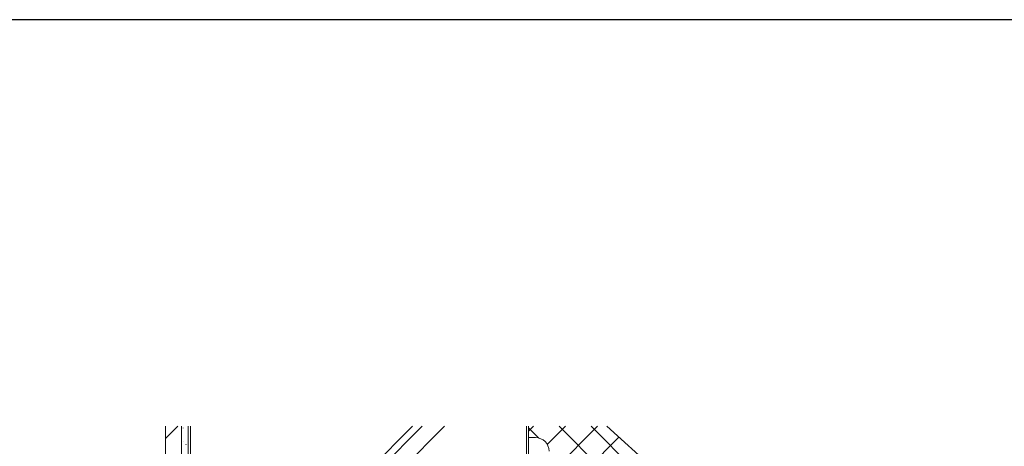
# Model space of a CAD drawing. Extents: x 0 to 2267, y 0 to 1612.
# Drawn here: x 651 to 1085, y 1416 to 1604 of the extents above; entities that cross this region are included whole.
import ezdxf

# ---------------------------------------------------------------- set-up
doc = ezdxf.new("R2010")
doc.units = 0
doc.layers.add('YKK_ZWAK', color=7, linetype='CONTINUOUS')
doc.layers.add('YSS_K', color=3, linetype='CONTINUOUS', lineweight=13)

# ---------------------------------------------------------------- blocks, each defined once
blk = doc.blocks.new('A201')
at = {"layer": 'YKK_ZWAK', "color": 254, "linetype": 'Continuous'}
blk.add_line((571.000014, 409.99951), (21.000001, 409.99951), dxfattribs=at)

msp = doc.modelspace()

# ---------------------------------------------------------------- linework, layer by layer
at = {"layer": 'YSS_K', "transparency": 33554684}
for p, q in [((715.5, 1419.51), (720.94, 1424.95)), ((715.5, 1389.95), (715.5, 1424.95)), ((722.5, 1424.95), (722.5, 1389.95)), ((723.32, 1424.11), (723.32, 1424.21)), ((725.5, 1311.94), (838.51, 1424.95)), ((725.5, 1424.95), (725.5, 1194.95)), ((726.5, 1327.08), (824.37, 1424.95)), ((726.5, 1322.84), (828.61, 1424.95)), ((726.5, 1424.95), (726.5, 1195.95)), ((874.5, 1195.95), (874.5, 1424.95)), ((875.5, 1194.95), (875.5, 1424.95)), ((723.32, 1418.03), (723.32, 1418.13)), ((724.61, 1416.84), (724.5, 1417.01))]:
    msp.add_line(p, q, dxfattribs=at)
at = {"layer": 'YSS_K', "linetype": 'Continuous'}
for p, q in [((875.5, 1422.82), (877.63, 1424.95)), ((879.98, 1419.76), (875.5, 1424.25)), ((883.72, 1416.9), (891.76, 1424.94)), ((884.5, 1403.54), (905.9, 1424.94)), ((1015.5, 1298.39), (888.94, 1424.95)), ((1015.5, 1312.53), (903.09, 1424.94)), ((878.5, 1419.95), (875.5, 1419.95)), ((875.5, 1419.95), (875.5, 1289.95)), ((884.5, 1389.4), (915.26, 1420.16))]:
    msp.add_line(p, q, dxfattribs=at)
at = {"layer": 'YSS_K'}
msp.add_line((909.94, 1424.94), (1010.53, 1334.41), dxfattribs=at)
at = {"layer": 'YSS_K', "linetype": 'Continuous'}
msp.add_arc((878.5, 1413.95), 6, 0, 90, dxfattribs=at)

# ---------------------------------------------------------------- block references
at = {"layer": 'YKK_ZWAK', "xscale": 4, "yscale": 4, "zscale": 4}
msp.add_blockref('A201', (-76, -36), dxfattribs=at)

doc.saveas('drawing.dxf')
